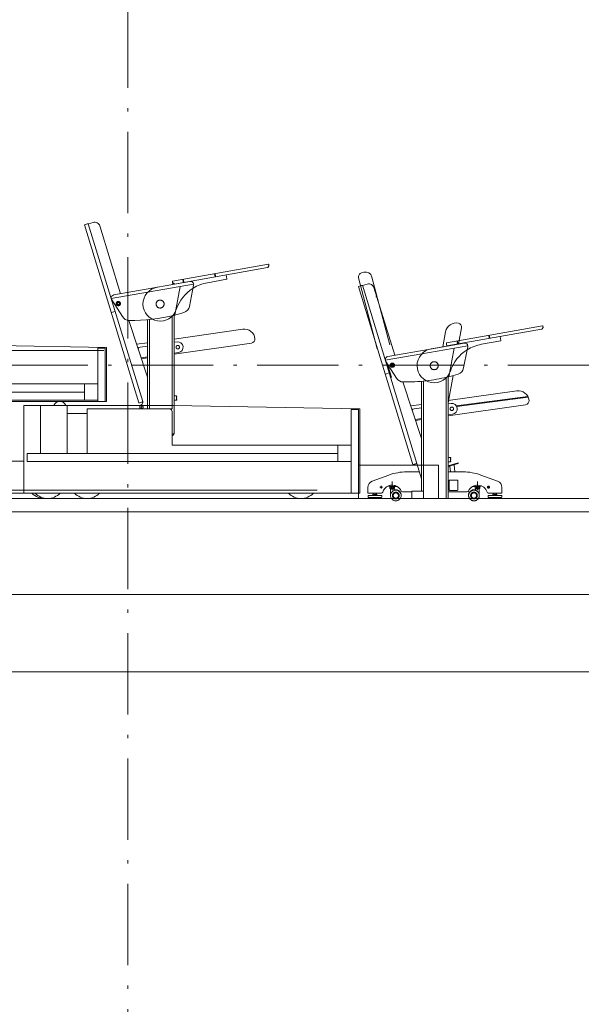
# Model space of a CAD drawing. Units: millimetres. Extents: x 955 to 42949, y 34585 to 68370.
# Drawn here: x 18295 to 20401, y 47234 to 50926 of the extents above; entities that cross this region are included whole.
import ezdxf

# ---------------------------------------------------------------- set-up
doc = ezdxf.new("R2010")
doc.units = ezdxf.units.MM
doc.header["$LTSCALE"] = 100
doc.linetypes.add('DASHED1', pattern=[0.125, 0.0625, -0.0625])
doc.linetypes.add('ISO-10 一点短鎖線', pattern=[4.699, 3.048, -0.762, 0.127, -0.762])
for name, color, linetype, lineweight in [('00_寸法-通り芯（舞台）', 3, 'DASHED1', 5), ('01_建築-移動観覧席', 7, 'Continuous', 13), ('01_建築-躯体', 7, 'Continuous', 13)]:
    doc.layers.add(name, color=color, linetype=linetype, lineweight=lineweight)

msp = doc.modelspace()

# ---------------------------------------------------------------- linework, layer by layer
at = {"layer": '00_寸法-通り芯（舞台）', "linetype": 'ISO-10 一点短鎖線'}
for p, q in [((18700.815, 45031.732), (18700.815, 62346.468)), ((2269.162, 49631.098), (40938.743, 49631.098)), ((2269.162, 49131.098), (40938.743, 49131.098))]:
    msp.add_line(p, q, dxfattribs=at)
at = {"layer": '01_建築-移動観覧席'}
for p, q in [((18538.507, 50157.011), (18742.437, 49489.933)), ((18552.852, 50161.396), (18756.804, 49494.246)), ((18571.234, 50166.193), (18553.082, 50160.644)), ((18596.208, 50152.914), (18673.843, 49898.959)), ((18868.707, 49946.14), (19228.199, 50009.526)), ((18876.123, 49935.262), (19224.951, 49996.768)), ((19229.988, 50003.452), (19225.596, 49997.18)), ((19229.357, 50008.715), (19230.154, 50004.199)), ((18911.168, 49941.442), (18909.084, 49953.259)), ((19028.36, 49962.105), (19026.276, 49973.923)), ((19030.012, 49964.272), (19028.04, 49963.924)), ((19028.248, 49974.271), (19030.012, 49964.272)), ((19072.417, 49954.134), (19069.725, 49969.399)), ((18947.757, 49935.063), (18638.789, 49880.585)), ((18933.855, 49944.804), (18648.521, 49894.493)), ((18867.896, 49944.981), (18868.692, 49940.465)), ((18869.72, 49934.641), (18868.699, 49940.431)), ((18869.103, 49939.82), (18875.376, 49935.428)), ((18897.475, 49926.197), (18876.613, 49818.872)), ((18907.115, 49952.912), (18908.879, 49942.913)), ((18910.847, 49943.26), (18908.879, 49942.913)), ((18947.718, 49930.697), (18932.312, 49851.443)), ((19071.606, 49952.976), (18999.091, 49940.19)), ((19566.207, 49925.963), (19770.137, 49258.885)), ((19580.552, 49930.348), (19802.32, 49204.921)), ((19598.934, 49935.145), (19580.782, 49929.596)), ((19623.908, 49921.866), (19701.543, 49667.911)), ((18640.45, 49876.233), (18680.696, 49812.815)), ((18638.996, 49828.299), (18653.341, 49832.685)), ((18867.118, 49816.605), (18867.12, 49478.415)), ((18874.62, 49478.287), (18874.618, 49818.384)), ((18704.356, 49798.936), (18774.619, 49586.399)), ((18774.62, 49479.599), (18774.618, 49801.743)), ((18782.12, 49479.599), (18782.118, 49802.472)), ((19896.407, 49715.092), (20255.899, 49778.478)), ((19951.817, 49771.325), (19941.075, 49710.145)), ((20257.688, 49772.404), (20253.296, 49766.132)), ((20257.057, 49777.667), (20257.854, 49773.151)), ((18874.618, 49729.043), (19132.146, 49765.635)), ((19882.402, 49699.8), (19892.34, 49756.406)), ((20252.651, 49765.72), (19897.375, 49703.077)), ((20056.06, 49731.057), (20053.976, 49742.875)), ((20057.712, 49733.224), (20055.74, 49732.876)), ((20055.948, 49743.223), (20057.712, 49733.224)), ((20100.117, 49723.086), (20097.425, 49738.351)), ((17920.814, 49709.599), (18620.814, 49697.597)), ((18620.814, 49697.597), (18620.814, 49494.599)), ((18774.619, 49714.834), (18734.064, 49709.072)), ((18746.719, 49698.443), (18774.619, 49702.408)), ((18874.619, 49716.62), (18885.372, 49718.148)), ((19164.755, 49713.705), (18874.619, 49672.48)), ((19975.457, 49704.015), (19803.67, 49673.725)), ((19961.555, 49713.756), (19834.561, 49691.364)), ((19896.609, 49702.435), (19838.531, 49692.194)), ((19895.596, 49713.933), (19896.392, 49709.417)), ((19897.42, 49703.593), (19896.399, 49709.383)), ((19925.175, 49695.149), (19906.581, 49599.49)), ((19934.815, 49721.864), (19936.579, 49711.865)), ((19938.547, 49712.212), (19936.579, 49711.865)), ((19938.868, 49710.394), (19936.784, 49722.211)), ((19975.418, 49699.649), (19973.265, 49688.575)), ((20099.306, 49721.928), (20026.791, 49709.142)), ((18615.814, 49694.598), (18588.114, 49694.598)), ((18588.114, 49694.598), (18588.114, 49494.599)), ((18615.814, 49694.598), (18615.814, 49494.599)), ((18774.619, 49658.272), (18751.925, 49655.047)), ((18752.346, 49658.841), (18774.619, 49662.006)), ((18874.619, 49676.218), (18890.999, 49678.545)), ((19803.67, 49673.725), (19666.489, 49649.537)), ((19834.561, 49691.364), (19676.221, 49663.445)), ((19973.265, 49688.575), (19960.012, 49620.395)), ((19668.15, 49645.185), (19708.396, 49581.767)), ((19676.997, 49625.808), (19689.363, 49585.357)), ((19666.696, 49597.252), (19681.041, 49601.637)), ((19686.303, 49584.422), (19689.363, 49585.357)), ((19894.818, 49585.557), (19894.818, 49583.502)), ((19902.318, 49587.336), (19902.32, 49131.05)), ((19920.327, 49591.97), (19902.319, 49489.402)), ((19906.581, 49599.49), (19904.313, 49587.824)), ((18588.114, 49561.098), (17917.101, 49561.098)), ((18538.114, 49561.098), (18538.114, 49500.098)), ((18588.114, 49561.098), (18588.114, 49500.098)), ((19732.056, 49567.888), (19802.319, 49355.351)), ((19802.318, 49568.696), (19802.32, 49159.098)), ((19809.818, 49569.938), (19809.82, 49131.098)), ((19894.818, 49583.502), (19894.82, 49131.098)), ((17373.114, 49529.598), (18538.114, 49529.598)), ((18882.499, 49516.172), (18874.62, 49516.172)), ((18884.499, 49515.172), (18883.499, 49515.172)), ((18883.499, 49500.172), (18883.499, 49515.172)), ((18884.499, 49513.172), (18883.499, 49513.172)), ((18884.499, 49513.172), (18884.499, 49515.172)), ((19902.319, 49497.995), (20159.846, 49534.587)), ((20200.719, 49513.897), (19932.459, 49478.493)), ((20202.1, 49511.053), (19934.046, 49475.676)), ((18620.814, 49494.599), (17360.814, 49494.599)), ((17373.114, 49500.098), (18588.114, 49500.098)), ((18373.114, 49479.598), (18373.114, 49299.598)), ((18473.114, 49479.598), (18473.114, 49299.598)), ((18588.114, 49494.599), (18615.814, 49494.599)), ((18774.62, 49466.598), (18774.62, 49479.599)), ((18782.12, 49466.697), (18782.12, 49479.599)), ((18867.12, 49478.415), (18867.12, 49466.598)), ((18882.499, 49499.172), (18874.62, 49499.172)), ((18874.62, 49373.605), (18874.62, 49478.287)), ((18884.499, 49508.672), (18883.499, 49508.672)), ((18884.499, 49506.672), (18883.499, 49506.672)), ((18884.499, 49502.172), (18883.499, 49502.172)), ((18884.499, 49500.172), (18883.499, 49500.172)), ((18884.499, 49506.672), (18884.499, 49508.672)), ((18884.499, 49502.172), (18884.499, 49500.172)), ((19802.319, 49483.786), (19761.764, 49478.024)), ((19902.319, 49485.572), (19913.072, 49487.1)), ((20192.455, 49482.657), (19902.319, 49441.433)), ((18473.114, 49449.598), (18548.114, 49449.598)), ((18548.114, 49466.598), (18857.101, 49466.598)), ((18548.114, 49299.598), (18548.114, 49466.598)), ((18867.12, 49466.598), (18774.62, 49466.598)), ((18867.101, 49456.598), (18867.101, 49331.098)), ((19538.114, 49464.598), (19538.114, 49151.078)), ((19565.814, 49464.598), (19538.114, 49464.598)), ((19565.814, 49464.598), (19565.814, 49151.078)), ((19774.419, 49467.395), (19802.319, 49471.36)), ((19902.319, 49445.17), (19918.699, 49447.497)), ((19802.319, 49427.224), (19779.625, 49423.999)), ((19780.046, 49427.793), (19802.319, 49430.958)), ((18874.614, 49373.804), (18867.114, 49373.804)), ((18867.114, 49365.994), (18867.114, 49373.804)), ((18867.114, 49373.098), (18873.61, 49373.098)), ((18874.62, 49373.804), (18867.12, 49373.804)), ((18867.12, 49365.994), (18867.12, 49373.804)), ((18874.62, 49373.804), (18867.12, 49373.804)), ((18867.12, 49365.994), (18867.12, 49373.804)), ((18867.12, 49373.098), (18873.616, 49373.098)), ((18867.12, 49373.098), (18873.616, 49373.098)), ((18873.61, 49373.098), (18873.61, 49372.428)), ((18873.616, 49373.098), (18873.616, 49372.428)), ((18873.616, 49373.098), (18873.616, 49372.428)), ((19538.114, 49331.098), (18867.101, 49331.098)), ((19488.114, 49331.098), (19488.114, 49270.098)), ((19538.114, 49331.098), (19538.114, 49270.098)), ((18323.114, 49299.598), (18323.114, 49270.098)), ((18323.114, 49299.598), (19488.114, 49299.598)), ((5565.114, 49271.098), (18310.814, 49271.098)), ((18323.114, 49270.098), (19538.114, 49270.098)), ((19565.814, 49256.098), (19865.814, 49256.098)), ((19565.814, 49131.098), (19565.814, 49256.098)), ((19865.814, 49256.098), (19865.814, 49131.098)), ((19910.199, 49285.124), (19902.32, 49285.124)), ((19910.199, 49268.124), (19902.32, 49268.124)), ((19939.217, 49264.972), (19902.32, 49253.96)), ((19940.075, 49262.098), (19902.32, 49250.83)), ((19910.371, 49231.517), (19908.52, 49252.68)), ((19912.199, 49284.124), (19911.199, 49284.124)), ((19911.199, 49269.124), (19911.199, 49284.124)), ((19912.199, 49282.124), (19911.199, 49282.124)), ((19912.199, 49277.624), (19911.199, 49277.624)), ((19912.199, 49275.624), (19911.199, 49275.624)), ((19912.199, 49271.124), (19911.199, 49271.124)), ((19912.199, 49269.124), (19911.199, 49269.124)), ((19912.199, 49282.124), (19912.199, 49284.124)), ((19912.199, 49275.624), (19912.199, 49277.624)), ((19912.199, 49271.124), (19912.199, 49269.124)), ((19927.386, 49231.347), (19925.087, 49257.625)), ((19940.075, 49262.098), (19939.217, 49264.972)), ((19680.15, 49218.989), (19617.27, 49196.102)), ((19746.554, 49231.04), (19794.189, 49231.516)), ((19958.087, 49231.04), (19902.32, 49231.598)), ((20087.371, 49196.102), (20024.491, 49218.989)), ((19651.32, 49168.098), (19651.32, 49178.098)), ((19683.32, 49169.098), (19683.32, 49179.986)), ((19692.32, 49161.674), (19692.32, 49194.489)), ((19701.32, 49169.098), (19701.32, 49179.986)), ((19906.32, 49163.098), (19906.32, 49198.098)), ((19936.32, 49200.098), (19908.32, 49200.098)), ((19938.32, 49163.098), (19938.32, 49198.098)), ((20012.32, 49161.674), (20012.32, 49194.489)), ((20053.32, 49168.098), (20053.32, 49178.098)), ((7575.114, 49151.098), (18310.814, 49151.098)), ((19570.814, 49151.078), (18310.814, 49151.12)), ((19565.814, 49151.078), (19538.114, 49151.079)), ((19600.82, 49151.098), (19600.82, 49172.61)), ((19652.071, 49151.098), (19600.82, 49151.098)), ((19652.82, 49142.098), (19601.82, 49142.098)), ((19601.82, 49136.098), (19601.82, 49142.098)), ((19619.885, 49146.269), (19618.32, 49142.098)), ((19621.32, 49147.098), (19619.885, 49146.269)), ((19623.052, 49146.098), (19621.32, 49147.098)), ((19622.32, 49146.52), (19622.32, 49151.098)), ((19631.588, 49146.098), (19623.052, 49146.098)), ((19623.32, 49146.098), (19623.32, 49151.098)), ((19631.32, 49146.098), (19631.32, 49151.098)), ((19632.32, 49146.52), (19631.588, 49146.098)), ((19632.32, 49146.52), (19632.32, 49151.098)), ((19633.32, 49147.098), (19632.32, 49146.52)), ((19634.756, 49146.269), (19633.32, 49147.098)), ((19636.32, 49142.098), (19634.756, 49146.269)), ((19656.32, 49173.098), (19646.32, 49173.098)), ((19652.82, 49136.098), (19652.82, 49142.098)), ((19710.895, 49176.098), (19682.32, 49176.098)), ((19701.32, 49174.098), (19683.32, 49174.098)), ((19685.052, 49168.098), (19683.32, 49169.098)), ((19699.588, 49168.098), (19685.052, 49168.098)), ((19685.82, 49142.098), (19685.82, 49167.098)), ((19698.82, 49167.098), (19685.82, 49167.098)), ((19687.82, 49169.098), (19686.088, 49168.098)), ((19687.82, 49169.098), (19687.82, 49174.098)), ((19689.552, 49168.098), (19687.82, 49169.098)), ((19687.82, 49167.098), (19687.82, 49168.098)), ((19696.82, 49169.098), (19695.088, 49168.098)), ((19696.82, 49169.098), (19696.82, 49174.098)), ((19698.552, 49168.098), (19696.82, 49169.098)), ((19696.82, 49167.098), (19696.82, 49168.098)), ((19698.82, 49166.477), (19698.82, 49167.098)), ((19701.32, 49169.098), (19699.588, 49168.098)), ((19730.726, 49156.098), (19766.32, 49156.098)), ((19766.32, 49159.098), (19766.32, 49131.05)), ((19973.915, 49156.098), (19902.32, 49156.098)), ((19936.32, 49161.098), (19908.32, 49161.098)), ((20022.32, 49176.098), (19993.746, 49176.098)), ((20003.32, 49169.098), (20003.32, 49176.098)), ((20021.32, 49174.098), (20003.32, 49174.098)), ((20005.052, 49168.098), (20003.32, 49169.098)), ((20019.588, 49168.098), (20005.052, 49168.098)), ((20018.82, 49167.098), (20005.82, 49167.098)), ((20005.82, 49166.477), (20005.82, 49167.098)), ((20007.82, 49169.098), (20006.088, 49168.098)), ((20007.82, 49169.098), (20007.82, 49174.098)), ((20009.552, 49168.098), (20007.82, 49169.098)), ((20007.82, 49167.098), (20007.82, 49168.098)), ((20016.82, 49169.098), (20015.088, 49168.098)), ((20016.82, 49169.098), (20016.82, 49174.098)), ((20018.552, 49168.098), (20016.82, 49169.098)), ((20016.82, 49167.098), (20016.82, 49168.098)), ((20018.82, 49142.098), (20018.82, 49167.098)), ((20021.32, 49169.098), (20019.588, 49168.098)), ((20021.32, 49169.098), (20021.32, 49176.098)), ((20058.32, 49173.098), (20048.32, 49173.098)), ((20102.82, 49142.098), (20051.82, 49142.098)), ((20051.82, 49136.098), (20051.82, 49142.098)), ((20103.82, 49151.098), (20052.57, 49151.098)), ((20069.885, 49146.269), (20068.32, 49142.098)), ((20071.32, 49147.098), (20069.885, 49146.269)), ((20073.052, 49146.098), (20071.32, 49147.098)), ((20072.32, 49146.52), (20072.32, 49151.098)), ((20081.588, 49146.098), (20073.052, 49146.098)), ((20073.32, 49146.098), (20073.32, 49151.098)), ((20081.32, 49146.098), (20081.32, 49151.098)), ((20082.32, 49146.52), (20081.588, 49146.098)), ((20082.32, 49146.52), (20082.32, 49151.098)), ((20083.32, 49147.098), (20082.32, 49146.52)), ((20084.756, 49146.269), (20083.32, 49147.098)), ((20086.32, 49142.098), (20084.756, 49146.269)), ((20102.82, 49136.098), (20102.82, 49142.098)), ((20103.82, 49151.098), (20103.82, 49172.61)), ((19865.814, 49131.098), (19565.814, 49131.098)), ((19651.82, 49135.098), (19602.82, 49135.098)), ((19603.32, 49132.098), (19603.32, 49135.098)), ((19650.32, 49131.098), (19604.32, 49131.098)), ((19650.32, 49131.098), (19604.32, 49131.098)), ((19651.32, 49132.098), (19651.32, 49135.098)), ((19766.32, 49131.05), (19902.32, 49131.05)), ((20101.82, 49135.098), (20052.82, 49135.098)), ((20053.32, 49132.098), (20053.32, 49135.098)), ((20100.32, 49131.098), (20054.32, 49131.098)), ((20101.32, 49132.098), (20101.32, 49135.098))]:
    msp.add_line(p, q, dxfattribs=at)
at = {"layer": '01_建築-移動観覧席', "linetype": 'Continuous'}
for p, q in [((19636.404, 49692.669), (19566.314, 49958.62)), ((19576.994, 49976.947), (19585.694, 49979.241)), ((19683.094, 49707.79), (19616.244, 49961.438)), ((18610.814, 49686.098), (17480.814, 49686.098)), ((18310.814, 49151.12), (18310.814, 49479.599)), ((18870.814, 49479.599), (18310.814, 49479.599)), ((18870.814, 49479.599), (19570.814, 49467.597)), ((19570.814, 49151.078), (19570.814, 49467.597)), ((19410.814, 49162.098), (7535.814, 49162.098)), ((19766.32, 49159.098), (19809.82, 49159.098))]:
    msp.add_line(p, q, dxfattribs=at)
at = {"layer": '01_建築-移動観覧席', "flags": 128}
for points in [[(18673.319, 49861.914), (18673.281, 49861.13), (18673.166, 49860.354), (18672.975, 49859.592), (18672.71, 49858.853), (18672.375, 49858.143), (18671.971, 49857.47), (18671.503, 49856.839), (18670.976, 49856.257), (18670.394, 49855.73), (18669.764, 49855.262), (18669.09, 49854.859), (18668.381, 49854.523), (18667.642, 49854.259), (18666.88, 49854.068), (18666.103, 49853.953), (18665.319, 49853.914), (18664.535, 49853.953), (18663.759, 49854.068), (18662.997, 49854.259), (18662.258, 49854.523), (18661.548, 49854.859), (18660.875, 49855.262), (18660.244, 49855.73), (18659.662, 49856.257), (18659.135, 49856.839), (18658.668, 49857.47), (18658.264, 49858.143), (18657.928, 49858.853), (18657.664, 49859.592), (18657.473, 49860.354), (18657.358, 49861.13), (18657.319, 49861.914), (18657.358, 49862.698), (18657.473, 49863.475), (18657.664, 49864.237), (18657.928, 49864.976), (18658.264, 49865.685), (18658.668, 49866.359), (18659.135, 49866.989), (18659.662, 49867.571), (18660.244, 49868.098), (18660.875, 49868.566), (18661.548, 49868.97), (18662.258, 49869.305), (18662.997, 49869.57), (18663.759, 49869.761), (18664.535, 49869.876), (18665.319, 49869.914), (18666.103, 49869.876), (18666.88, 49869.761), (18667.642, 49869.57), (18668.381, 49869.305), (18669.09, 49868.97), (18669.764, 49868.566), (18670.394, 49868.098), (18670.976, 49867.571), (18671.503, 49866.989), (18671.971, 49866.359), (18672.375, 49865.685), (18672.71, 49864.976), (18672.975, 49864.237), (18673.166, 49863.475), (18673.281, 49862.698)], [(18669.319, 49861.914), (18669.299, 49861.522), (18669.242, 49861.134), (18669.146, 49860.753), (18669.014, 49860.384), (18668.846, 49860.029), (18668.644, 49859.692), (18668.411, 49859.377), (18668.147, 49859.086), (18667.856, 49858.822), (18667.541, 49858.589), (18667.204, 49858.387), (18666.849, 49858.219), (18666.48, 49858.087), (18666.099, 49857.991), (18665.711, 49857.934), (18665.319, 49857.914), (18664.926, 49857.934), (18664.538, 49857.991), (18664.157, 49858.087), (18663.788, 49858.219), (18663.433, 49858.387), (18663.096, 49858.589), (18662.781, 49858.822), (18662.49, 49859.086), (18662.227, 49859.377), (18661.993, 49859.692), (18661.791, 49860.029), (18661.623, 49860.384), (18661.491, 49860.753), (18661.395, 49861.134), (18661.338, 49861.522), (18661.319, 49861.914), (18661.338, 49862.307), (18661.395, 49862.695), (18661.491, 49863.076), (18661.623, 49863.445), (18661.791, 49863.8), (18661.993, 49864.137), (18662.227, 49864.452), (18662.49, 49864.743), (18662.781, 49865.007), (18663.096, 49865.24), (18663.433, 49865.442), (18663.788, 49865.61), (18664.157, 49865.742), (18664.538, 49865.838), (18664.926, 49865.895), (18665.319, 49865.914), (18665.711, 49865.895), (18666.099, 49865.838), (18666.48, 49865.742), (18666.849, 49865.61), (18667.204, 49865.442), (18667.541, 49865.24), (18667.856, 49865.007), (18668.147, 49864.743), (18668.411, 49864.452), (18668.644, 49864.137), (18668.846, 49863.8), (18669.014, 49863.445), (18669.146, 49863.076), (18669.242, 49862.695), (18669.299, 49862.307)], [(18836.968, 49860.089), (18836.895, 49858.619), (18836.679, 49857.163), (18836.322, 49855.735), (18835.826, 49854.349), (18835.196, 49853.018), (18834.44, 49851.755), (18833.563, 49850.573), (18832.574, 49849.482), (18831.483, 49848.494), (18830.301, 49847.617), (18829.039, 49846.86), (18827.708, 49846.231), (18826.322, 49845.735), (18824.894, 49845.377), (18823.438, 49845.161), (18821.968, 49845.089), (18820.497, 49845.161), (18819.041, 49845.377), (18817.613, 49845.735), (18816.227, 49846.231), (18814.897, 49846.86), (18813.634, 49847.617), (18812.452, 49848.494), (18811.361, 49849.482), (18810.372, 49850.573), (18809.496, 49851.755), (18808.739, 49853.018), (18808.109, 49854.349), (18807.613, 49855.735), (18807.256, 49857.163), (18807.04, 49858.619), (18806.968, 49860.089), (18807.04, 49861.559), (18807.256, 49863.015), (18807.613, 49864.443), (18808.109, 49865.829), (18808.739, 49867.16), (18809.496, 49868.423), (18810.372, 49869.605), (18811.361, 49870.696), (18812.452, 49871.684), (18813.634, 49872.561), (18814.897, 49873.318), (18816.227, 49873.947), (18817.613, 49874.443), (18819.041, 49874.801), (18820.497, 49875.017), (18821.968, 49875.089), (18823.438, 49875.017), (18824.894, 49874.801), (18826.322, 49874.443), (18827.708, 49873.947), (18829.039, 49873.318), (18830.301, 49872.561), (18831.483, 49871.684), (18832.574, 49870.696), (18833.563, 49869.605), (18834.44, 49868.423), (18835.196, 49867.16), (18835.826, 49865.829), (18836.322, 49864.443), (18836.679, 49863.015), (18836.895, 49861.559)], [(18894.685, 49698.346), (18894.654, 49697.709), (18894.56, 49697.078), (18894.405, 49696.46), (18894.191, 49695.859), (18893.918, 49695.282), (18893.59, 49694.735), (18893.21, 49694.223), (18892.781, 49693.75), (18892.309, 49693.322), (18891.797, 49692.942), (18891.249, 49692.614), (18890.673, 49692.341), (18890.072, 49692.126), (18889.453, 49691.971), (18888.822, 49691.878), (18888.185, 49691.846), (18887.548, 49691.878), (18886.917, 49691.971), (18886.298, 49692.126), (18885.698, 49692.341), (18885.121, 49692.614), (18884.574, 49692.942), (18884.062, 49693.322), (18883.589, 49693.75), (18883.161, 49694.223), (18882.781, 49694.735), (18882.453, 49695.282), (18882.18, 49695.859), (18881.965, 49696.46), (18881.81, 49697.078), (18881.717, 49697.709), (18881.685, 49698.346), (18881.717, 49698.984), (18881.81, 49699.615), (18881.965, 49700.233), (18882.18, 49700.834), (18882.453, 49701.411), (18882.781, 49701.958), (18883.161, 49702.47), (18883.589, 49702.943), (18884.062, 49703.371), (18884.574, 49703.751), (18885.121, 49704.079), (18885.698, 49704.352), (18886.298, 49704.567), (18886.917, 49704.722), (18887.548, 49704.815), (18888.185, 49704.846), (18888.822, 49704.815), (18889.453, 49704.722), (18890.072, 49704.567), (18890.673, 49704.352), (18891.249, 49704.079), (18891.797, 49703.751), (18892.309, 49703.371), (18892.781, 49702.943), (18893.21, 49702.47), (18893.59, 49701.958), (18893.918, 49701.411), (18894.191, 49700.834), (18894.405, 49700.233), (18894.56, 49699.615), (18894.654, 49698.984)], [(19701.019, 49630.866), (19700.981, 49630.082), (19700.866, 49629.306), (19700.675, 49628.544), (19700.41, 49627.805), (19700.075, 49627.095), (19699.671, 49626.422), (19699.203, 49625.791), (19698.676, 49625.209), (19698.094, 49624.682), (19697.464, 49624.214), (19696.79, 49623.811), (19696.081, 49623.475), (19695.342, 49623.211), (19694.58, 49623.02), (19693.803, 49622.905), (19693.019, 49622.866), (19692.235, 49622.905), (19691.459, 49623.02), (19690.697, 49623.211), (19689.958, 49623.475), (19689.248, 49623.811), (19688.575, 49624.214), (19687.944, 49624.682), (19687.362, 49625.209), (19686.835, 49625.791), (19686.368, 49626.422), (19685.964, 49627.095), (19685.628, 49627.805), (19685.364, 49628.544), (19685.173, 49629.306), (19685.058, 49630.082), (19685.019, 49630.866), (19685.058, 49631.65), (19685.173, 49632.427), (19685.364, 49633.189), (19685.628, 49633.928), (19685.964, 49634.637), (19686.368, 49635.311), (19686.835, 49635.941), (19687.362, 49636.523), (19687.944, 49637.05), (19688.575, 49637.518), (19689.248, 49637.922), (19689.958, 49638.257), (19690.697, 49638.522), (19691.459, 49638.713), (19692.235, 49638.828), (19693.019, 49638.866), (19693.803, 49638.828), (19694.58, 49638.713), (19695.342, 49638.522), (19696.081, 49638.257), (19696.79, 49637.922), (19697.464, 49637.518), (19698.094, 49637.05), (19698.676, 49636.523), (19699.203, 49635.941), (19699.671, 49635.311), (19700.075, 49634.637), (19700.41, 49633.928), (19700.675, 49633.189), (19700.866, 49632.427), (19700.981, 49631.65)], [(19697.019, 49630.867), (19696.999, 49630.475), (19696.942, 49630.086), (19696.846, 49629.706), (19696.714, 49629.336), (19696.546, 49628.981), (19696.344, 49628.644), (19696.111, 49628.329), (19695.847, 49628.038), (19695.556, 49627.775), (19695.241, 49627.541), (19694.904, 49627.339), (19694.549, 49627.171), (19694.18, 49627.039), (19693.799, 49626.944), (19693.411, 49626.886), (19693.019, 49626.867), (19692.626, 49626.886), (19692.238, 49626.944), (19691.857, 49627.039), (19691.488, 49627.171), (19691.133, 49627.339), (19690.796, 49627.541), (19690.481, 49627.775), (19690.19, 49628.038), (19689.927, 49628.329), (19689.693, 49628.644), (19689.491, 49628.981), (19689.323, 49629.336), (19689.191, 49629.706), (19689.095, 49630.086), (19689.038, 49630.475), (19689.019, 49630.867), (19689.038, 49631.259), (19689.095, 49631.647), (19689.191, 49632.028), (19689.323, 49632.397), (19689.491, 49632.752), (19689.693, 49633.089), (19689.927, 49633.404), (19690.19, 49633.695), (19690.481, 49633.959), (19690.796, 49634.193), (19691.133, 49634.394), (19691.488, 49634.562), (19691.857, 49634.694), (19692.238, 49634.79), (19692.626, 49634.847), (19693.019, 49634.867), (19693.411, 49634.847), (19693.799, 49634.79), (19694.18, 49634.694), (19694.549, 49634.562), (19694.904, 49634.394), (19695.241, 49634.193), (19695.556, 49633.959), (19695.847, 49633.695), (19696.111, 49633.404), (19696.344, 49633.089), (19696.546, 49632.752), (19696.714, 49632.397), (19696.846, 49632.028), (19696.942, 49631.647), (19696.999, 49631.259)], [(19864.668, 49629.041), (19864.595, 49627.571), (19864.379, 49626.115), (19864.022, 49624.687), (19863.526, 49623.301), (19862.896, 49621.97), (19862.14, 49620.707), (19861.263, 49619.525), (19860.274, 49618.434), (19859.183, 49617.446), (19858.001, 49616.569), (19856.739, 49615.812), (19855.408, 49615.183), (19854.022, 49614.687), (19852.594, 49614.329), (19851.138, 49614.113), (19849.668, 49614.041), (19848.197, 49614.113), (19846.741, 49614.329), (19845.313, 49614.687), (19843.927, 49615.183), (19842.597, 49615.812), (19841.334, 49616.569), (19840.152, 49617.446), (19839.061, 49618.434), (19838.072, 49619.525), (19837.196, 49620.707), (19836.439, 49621.97), (19835.809, 49623.301), (19835.313, 49624.687), (19834.956, 49626.115), (19834.74, 49627.571), (19834.668, 49629.041), (19834.74, 49630.511), (19834.956, 49631.967), (19835.313, 49633.395), (19835.809, 49634.781), (19836.439, 49636.112), (19837.196, 49637.375), (19838.072, 49638.557), (19839.061, 49639.648), (19840.152, 49640.636), (19841.334, 49641.513), (19842.597, 49642.27), (19843.927, 49642.899), (19845.313, 49643.395), (19846.741, 49643.753), (19848.197, 49643.969), (19849.668, 49644.041), (19851.138, 49643.969), (19852.594, 49643.753), (19854.022, 49643.395), (19855.408, 49642.899), (19856.739, 49642.27), (19858.001, 49641.513), (19859.183, 49640.636), (19860.274, 49639.648), (19861.263, 49638.557), (19862.14, 49637.375), (19862.896, 49636.112), (19863.526, 49634.781), (19864.022, 49633.395), (19864.379, 49631.967), (19864.595, 49630.511)], [(18758.974, 49473.515), (18758.955, 49473.123), (18758.897, 49472.735), (18758.802, 49472.354), (18758.67, 49471.985), (18758.502, 49471.63), (18758.3, 49471.293), (18758.066, 49470.978), (18757.802, 49470.687), (18757.512, 49470.423), (18757.196, 49470.19), (18756.86, 49469.988), (18756.505, 49469.82), (18756.135, 49469.688), (18755.754, 49469.592), (18755.366, 49469.535), (18754.974, 49469.515), (18754.582, 49469.535), (18754.194, 49469.592), (18753.813, 49469.688), (18753.443, 49469.82), (18753.088, 49469.988), (18752.752, 49470.19), (18752.436, 49470.423), (18752.146, 49470.687), (18751.882, 49470.978), (18751.648, 49471.293), (18751.446, 49471.63), (18751.279, 49471.985), (18751.146, 49472.354), (18751.051, 49472.735), (18750.993, 49473.123), (18750.974, 49473.515), (18750.993, 49473.908), (18751.051, 49474.296), (18751.146, 49474.677), (18751.279, 49475.046), (18751.446, 49475.401), (18751.648, 49475.738), (18751.882, 49476.053), (18752.146, 49476.344), (18752.436, 49476.608), (18752.752, 49476.841), (18753.088, 49477.043), (18753.443, 49477.211), (18753.813, 49477.343), (18754.194, 49477.439), (18754.582, 49477.496), (18754.974, 49477.515), (18755.366, 49477.496), (18755.754, 49477.439), (18756.135, 49477.343), (18756.505, 49477.211), (18756.86, 49477.043), (18757.196, 49476.841), (18757.512, 49476.608), (18757.802, 49476.344), (18758.066, 49476.053), (18758.3, 49475.738), (18758.502, 49475.401), (18758.67, 49475.046), (18758.802, 49474.677), (18758.897, 49474.296), (18758.955, 49473.908)], [(19922.385, 49467.298), (19922.354, 49466.661), (19922.26, 49466.03), (19922.105, 49465.412), (19921.891, 49464.811), (19921.618, 49464.234), (19921.29, 49463.687), (19920.91, 49463.175), (19920.481, 49462.702), (19920.009, 49462.274), (19919.497, 49461.894), (19918.949, 49461.566), (19918.373, 49461.293), (19917.772, 49461.078), (19917.153, 49460.923), (19916.522, 49460.83), (19915.885, 49460.798), (19915.248, 49460.83), (19914.617, 49460.923), (19913.998, 49461.078), (19913.398, 49461.293), (19912.821, 49461.566), (19912.274, 49461.894), (19911.762, 49462.274), (19911.289, 49462.702), (19910.861, 49463.175), (19910.481, 49463.687), (19910.153, 49464.234), (19909.88, 49464.811), (19909.665, 49465.412), (19909.51, 49466.03), (19909.417, 49466.661), (19909.385, 49467.298), (19909.417, 49467.936), (19909.51, 49468.567), (19909.665, 49469.185), (19909.88, 49469.786), (19910.153, 49470.363), (19910.481, 49470.91), (19910.861, 49471.422), (19911.289, 49471.895), (19911.762, 49472.323), (19912.274, 49472.703), (19912.821, 49473.031), (19913.398, 49473.304), (19913.998, 49473.519), (19914.617, 49473.674), (19915.248, 49473.767), (19915.885, 49473.798), (19916.522, 49473.767), (19917.153, 49473.674), (19917.772, 49473.519), (19918.373, 49473.304), (19918.949, 49473.031), (19919.497, 49472.703), (19920.009, 49472.323), (19920.481, 49471.895), (19920.91, 49471.422), (19921.29, 49470.91), (19921.618, 49470.363), (19921.891, 49469.786), (19922.105, 49469.185), (19922.26, 49468.567), (19922.354, 49467.936)], [(19653.82, 49173.098), (19653.808, 49172.853), (19653.772, 49172.61), (19653.713, 49172.372), (19653.63, 49172.141), (19653.525, 49171.919), (19653.399, 49171.709), (19653.253, 49171.512), (19653.088, 49171.33), (19652.906, 49171.165), (19652.709, 49171.019), (19652.499, 49170.893), (19652.277, 49170.788), (19652.046, 49170.705), (19651.808, 49170.646), (19651.565, 49170.61), (19651.32, 49170.598), (19651.075, 49170.61), (19650.833, 49170.646), (19650.595, 49170.705), (19650.364, 49170.788), (19650.142, 49170.893), (19649.931, 49171.019), (19649.734, 49171.165), (19649.553, 49171.33), (19649.388, 49171.512), (19649.242, 49171.709), (19649.115, 49171.919), (19649.011, 49172.141), (19648.928, 49172.372), (19648.868, 49172.61), (19648.832, 49172.853), (19648.82, 49173.098), (19648.832, 49173.343), (19648.868, 49173.585), (19648.928, 49173.823), (19649.011, 49174.054), (19649.115, 49174.276), (19649.242, 49174.487), (19649.388, 49174.684), (19649.553, 49174.865), (19649.734, 49175.03), (19649.931, 49175.176), (19650.142, 49175.303), (19650.364, 49175.407), (19650.595, 49175.49), (19650.833, 49175.55), (19651.075, 49175.586), (19651.32, 49175.598), (19651.565, 49175.586), (19651.808, 49175.55), (19652.046, 49175.49), (19652.277, 49175.407), (19652.499, 49175.303), (19652.709, 49175.176), (19652.906, 49175.03), (19653.088, 49174.865), (19653.253, 49174.684), (19653.399, 49174.487), (19653.525, 49174.276), (19653.63, 49174.054), (19653.713, 49173.823), (19653.772, 49173.585), (19653.808, 49173.343)], [(19725.82, 49142.098), (19725.724, 49140.137), (19725.436, 49138.196), (19724.959, 49136.292), (19724.298, 49134.444), (19723.459, 49132.67), (19722.45, 49130.986), (19721.281, 49129.41), (19719.962, 49127.956), (19718.508, 49126.638), (19716.932, 49125.468), (19715.248, 49124.459), (19713.474, 49123.62), (19711.626, 49122.959), (19709.722, 49122.482), (19707.781, 49122.194), (19705.82, 49122.098), (19703.86, 49122.194), (19701.918, 49122.482), (19700.015, 49122.959), (19698.167, 49123.62), (19696.392, 49124.459), (19694.709, 49125.468), (19693.132, 49126.638), (19691.678, 49127.956), (19690.36, 49129.41), (19689.191, 49130.986), (19688.182, 49132.67), (19687.343, 49134.444), (19686.681, 49136.292), (19686.205, 49138.196), (19685.917, 49140.137), (19685.82, 49142.098), (19685.917, 49144.058), (19686.205, 49146), (19686.681, 49147.903), (19687.343, 49149.751), (19688.182, 49151.526), (19689.191, 49153.209), (19690.36, 49154.786), (19691.678, 49156.24), (19693.132, 49157.558), (19694.709, 49158.727), (19696.392, 49159.736), (19698.167, 49160.575), (19700.015, 49161.237), (19701.918, 49161.713), (19703.86, 49162.001), (19705.82, 49162.098), (19707.781, 49162.001), (19709.722, 49161.713), (19711.626, 49161.237), (19713.474, 49160.575), (19715.248, 49159.736), (19716.932, 49158.727), (19718.508, 49157.558), (19719.962, 49156.24), (19721.281, 49154.786), (19722.45, 49153.209), (19723.459, 49151.526), (19724.298, 49149.751), (19724.959, 49147.903), (19725.436, 49146), (19725.724, 49144.058)], [(19718.32, 49142.098), (19718.26, 49140.873), (19718.08, 49139.659), (19717.782, 49138.469), (19717.369, 49137.314), (19716.844, 49136.205), (19716.214, 49135.153), (19715.483, 49134.168), (19714.659, 49133.259), (19713.75, 49132.435), (19712.765, 49131.704), (19711.713, 49131.074), (19710.604, 49130.549), (19709.449, 49130.136), (19708.259, 49129.838), (19707.046, 49129.658), (19705.82, 49129.598), (19704.595, 49129.658), (19703.382, 49129.838), (19702.192, 49130.136), (19701.037, 49130.549), (19699.928, 49131.074), (19698.876, 49131.704), (19697.89, 49132.435), (19696.981, 49133.259), (19696.158, 49134.168), (19695.427, 49135.153), (19694.796, 49136.205), (19694.272, 49137.314), (19693.859, 49138.469), (19693.56, 49139.659), (19693.38, 49140.873), (19693.32, 49142.098), (19693.38, 49143.323), (19693.56, 49144.536), (19693.859, 49145.726), (19694.272, 49146.881), (19694.796, 49147.99), (19695.427, 49149.042), (19696.158, 49150.028), (19696.981, 49150.937), (19697.89, 49151.76), (19698.876, 49152.491), (19699.928, 49153.122), (19701.037, 49153.646), (19702.192, 49154.059), (19703.382, 49154.358), (19704.595, 49154.538), (19705.82, 49154.598), (19707.046, 49154.538), (19708.259, 49154.358), (19709.449, 49154.059), (19710.604, 49153.646), (19711.713, 49153.122), (19712.765, 49152.491), (19713.75, 49151.76), (19714.659, 49150.937), (19715.483, 49150.028), (19716.214, 49149.042), (19716.844, 49147.99), (19717.369, 49146.881), (19717.782, 49145.726), (19718.08, 49144.536), (19718.26, 49143.323)], [(19715.82, 49142.098), (19715.772, 49141.118), (19715.628, 49140.147), (19715.39, 49139.195), (19715.059, 49138.271), (19714.64, 49137.384), (19714.135, 49136.542), (19713.55, 49135.754), (19712.891, 49135.027), (19712.164, 49134.368), (19711.376, 49133.783), (19710.534, 49133.279), (19709.647, 49132.859), (19708.723, 49132.528), (19707.771, 49132.29), (19706.8, 49132.146), (19705.82, 49132.098), (19704.84, 49132.146), (19703.869, 49132.29), (19702.917, 49132.528), (19701.993, 49132.859), (19701.106, 49133.279), (19700.265, 49133.783), (19699.476, 49134.368), (19698.749, 49135.027), (19698.09, 49135.754), (19697.506, 49136.542), (19697.001, 49137.384), (19696.582, 49138.271), (19696.251, 49139.195), (19696.012, 49140.147), (19695.868, 49141.118), (19695.82, 49142.098), (19695.868, 49143.078), (19696.012, 49144.049), (19696.251, 49145.001), (19696.582, 49145.925), (19697.001, 49146.812), (19697.506, 49147.653), (19698.09, 49148.442), (19698.749, 49149.169), (19699.476, 49149.828), (19700.265, 49150.412), (19701.106, 49150.917), (19701.993, 49151.337), (19702.917, 49151.667), (19703.869, 49151.906), (19704.84, 49152.05), (19705.82, 49152.098), (19706.8, 49152.05), (19707.771, 49151.906), (19708.723, 49151.667), (19709.647, 49151.337), (19710.534, 49150.917), (19711.376, 49150.412), (19712.164, 49149.828), (19712.891, 49149.169), (19713.55, 49148.442), (19714.135, 49147.653), (19714.64, 49146.812), (19715.059, 49145.925), (19715.39, 49145.001), (19715.628, 49144.049), (19715.772, 49143.078)], [(20018.82, 49142.098), (20018.724, 49140.137), (20018.436, 49138.196), (20017.959, 49136.292), (20017.298, 49134.444), (20016.459, 49132.67), (20015.45, 49130.986), (20014.281, 49129.41), (20012.962, 49127.956), (20011.508, 49126.638), (20009.932, 49125.468), (20008.248, 49124.459), (20006.474, 49123.62), (20004.626, 49122.959), (20002.722, 49122.482), (20000.781, 49122.194), (19998.82, 49122.098), (19996.86, 49122.194), (19994.918, 49122.482), (19993.015, 49122.959), (19991.167, 49123.62), (19989.392, 49124.459), (19987.709, 49125.468), (19986.132, 49126.638), (19984.678, 49127.956), (19983.36, 49129.41), (19982.191, 49130.986), (19981.182, 49132.67), (19980.343, 49134.444), (19979.681, 49136.292), (19979.205, 49138.196), (19978.917, 49140.137), (19978.82, 49142.098), (19978.917, 49144.058), (19979.205, 49146), (19979.681, 49147.903), (19980.343, 49149.751), (19981.182, 49151.526), (19982.191, 49153.209), (19983.36, 49154.786), (19984.678, 49156.24), (19986.132, 49157.558), (19987.709, 49158.727), (19989.392, 49159.736), (19991.167, 49160.575), (19993.015, 49161.237), (19994.918, 49161.713), (19996.86, 49162.001), (19998.82, 49162.098), (20000.781, 49162.001), (20002.722, 49161.713), (20004.626, 49161.237), (20006.474, 49160.575), (20008.248, 49159.736), (20009.932, 49158.727), (20011.508, 49157.558), (20012.962, 49156.24), (20014.281, 49154.786), (20015.45, 49153.209), (20016.459, 49151.526), (20017.298, 49149.751), (20017.959, 49147.903), (20018.436, 49146), (20018.724, 49144.058)], [(20011.32, 49142.098), (20011.26, 49140.873), (20011.08, 49139.659), (20010.782, 49138.469), (20010.369, 49137.314), (20009.844, 49136.205), (20009.214, 49135.153), (20008.483, 49134.168), (20007.659, 49133.259), (20006.75, 49132.435), (20005.765, 49131.704), (20004.713, 49131.074), (20003.604, 49130.549), (20002.449, 49130.136), (20001.259, 49129.838), (20000.046, 49129.658), (19998.82, 49129.598), (19997.595, 49129.658), (19996.382, 49129.838), (19995.192, 49130.136), (19994.037, 49130.549), (19992.928, 49131.074), (19991.876, 49131.704), (19990.89, 49132.435), (19989.981, 49133.259), (19989.158, 49134.168), (19988.427, 49135.153), (19987.796, 49136.205), (19987.272, 49137.314), (19986.859, 49138.469), (19986.56, 49139.659), (19986.38, 49140.873), (19986.32, 49142.098), (19986.38, 49143.323), (19986.56, 49144.536), (19986.859, 49145.726), (19987.272, 49146.881), (19987.796, 49147.99), (19988.427, 49149.042), (19989.158, 49150.028), (19989.981, 49150.937), (19990.89, 49151.76), (19991.876, 49152.491), (19992.928, 49153.122), (19994.037, 49153.646), (19995.192, 49154.059), (19996.382, 49154.358), (19997.595, 49154.538), (19998.82, 49154.598), (20000.046, 49154.538), (20001.259, 49154.358), (20002.449, 49154.059), (20003.604, 49153.646), (20004.713, 49153.122), (20005.765, 49152.491), (20006.75, 49151.76), (20007.659, 49150.937), (20008.483, 49150.028), (20009.214, 49149.042), (20009.844, 49147.99), (20010.369, 49146.881), (20010.782, 49145.726), (20011.08, 49144.536), (20011.26, 49143.323)], [(20008.82, 49142.098), (20008.772, 49141.118), (20008.628, 49140.147), (20008.39, 49139.195), (20008.059, 49138.271), (20007.64, 49137.384), (20007.135, 49136.542), (20006.55, 49135.754), (20005.891, 49135.027), (20005.164, 49134.368), (20004.376, 49133.783), (20003.534, 49133.279), (20002.647, 49132.859), (20001.723, 49132.528), (20000.771, 49132.29), (19999.8, 49132.146), (19998.82, 49132.098), (19997.84, 49132.146), (19996.869, 49132.29), (19995.917, 49132.528), (19994.993, 49132.859), (19994.106, 49133.279), (19993.265, 49133.783), (19992.476, 49134.368), (19991.749, 49135.027), (19991.09, 49135.754), (19990.506, 49136.542), (19990.001, 49137.384), (19989.582, 49138.271), (19989.251, 49139.195), (19989.012, 49140.147), (19988.868, 49141.118), (19988.82, 49142.098), (19988.868, 49143.078), (19989.012, 49144.049), (19989.251, 49145.001), (19989.582, 49145.925), (19990.001, 49146.812), (19990.506, 49147.653), (19991.09, 49148.442), (19991.749, 49149.169), (19992.476, 49149.828), (19993.265, 49150.412), (19994.106, 49150.917), (19994.993, 49151.337), (19995.917, 49151.667), (19996.869, 49151.906), (19997.84, 49152.05), (19998.82, 49152.098), (19999.8, 49152.05), (20000.771, 49151.906), (20001.723, 49151.667), (20002.647, 49151.337), (20003.534, 49150.917), (20004.376, 49150.412), (20005.164, 49149.828), (20005.891, 49149.169), (20006.55, 49148.442), (20007.135, 49147.653), (20007.64, 49146.812), (20008.059, 49145.925), (20008.39, 49145.001), (20008.628, 49144.049), (20008.772, 49143.078)], [(20057.32, 49173.098), (20057.301, 49172.706), (20057.243, 49172.317), (20057.148, 49171.937), (20057.016, 49171.567), (20056.848, 49171.212), (20056.646, 49170.875), (20056.412, 49170.56), (20056.149, 49170.269), (20055.858, 49170.006), (20055.543, 49169.772), (20055.206, 49169.57), (20054.851, 49169.402), (20054.481, 49169.27), (20054.101, 49169.175), (20053.712, 49169.117), (20053.32, 49169.098), (20052.928, 49169.117), (20052.54, 49169.175), (20052.159, 49169.27), (20051.79, 49169.402), (20051.435, 49169.57), (20051.098, 49169.772), (20050.783, 49170.006), (20050.492, 49170.269), (20050.228, 49170.56), (20049.994, 49170.875), (20049.793, 49171.212), (20049.625, 49171.567), (20049.493, 49171.937), (20049.397, 49172.317), (20049.34, 49172.706), (20049.32, 49173.098), (20049.34, 49173.49), (20049.397, 49173.878), (20049.493, 49174.259), (20049.625, 49174.628), (20049.793, 49174.983), (20049.994, 49175.32), (20050.228, 49175.635), (20050.492, 49175.926), (20050.783, 49176.19), (20051.098, 49176.424), (20051.435, 49176.625), (20051.79, 49176.793), (20052.159, 49176.925), (20052.54, 49177.021), (20052.928, 49177.078), (20053.32, 49177.098), (20053.712, 49177.078), (20054.101, 49177.021), (20054.481, 49176.925), (20054.851, 49176.793), (20055.206, 49176.625), (20055.543, 49176.424), (20055.858, 49176.19), (20056.149, 49175.926), (20056.412, 49175.635), (20056.646, 49175.32), (20056.848, 49174.983), (20057.016, 49174.628), (20057.148, 49174.259), (20057.243, 49173.878), (20057.301, 49173.49)], [(20055.82, 49173.098), (20055.808, 49172.853), (20055.772, 49172.61), (20055.713, 49172.372), (20055.63, 49172.141), (20055.525, 49171.919), (20055.399, 49171.709), (20055.253, 49171.512), (20055.088, 49171.33), (20054.906, 49171.165), (20054.709, 49171.019), (20054.499, 49170.893), (20054.277, 49170.788), (20054.046, 49170.705), (20053.808, 49170.646), (20053.565, 49170.61), (20053.32, 49170.598), (20053.075, 49170.61), (20052.833, 49170.646), (20052.595, 49170.705), (20052.364, 49170.788), (20052.142, 49170.893), (20051.931, 49171.019), (20051.734, 49171.165), (20051.553, 49171.33), (20051.388, 49171.512), (20051.242, 49171.709), (20051.115, 49171.919), (20051.011, 49172.141), (20050.928, 49172.372), (20050.868, 49172.61), (20050.832, 49172.853), (20050.82, 49173.098), (20050.832, 49173.343), (20050.868, 49173.585), (20050.928, 49173.823), (20051.011, 49174.054), (20051.115, 49174.276), (20051.242, 49174.487), (20051.388, 49174.684), (20051.553, 49174.865), (20051.734, 49175.03), (20051.931, 49175.176), (20052.142, 49175.303), (20052.364, 49175.407), (20052.595, 49175.49), (20052.833, 49175.55), (20053.075, 49175.586), (20053.32, 49175.598), (20053.565, 49175.586), (20053.808, 49175.55), (20054.046, 49175.49), (20054.277, 49175.407), (20054.499, 49175.303), (20054.709, 49175.176), (20054.906, 49175.03), (20055.088, 49174.865), (20055.253, 49174.684), (20055.399, 49174.487), (20055.525, 49174.276), (20055.63, 49174.054), (20055.713, 49173.823), (20055.772, 49173.585), (20055.808, 49173.343)]]:
    msp.add_lwpolyline(points, close=True, dxfattribs=at)
at = {"layer": '01_建築-移動観覧席'}
for centre, radius, start, end in [((18552.692, 50136.099), 25, 89.541944, 124.45715), ((18577.082, 50147.067), 20, 16.99854, 106.999551), ((19224.777, 49997.753), 1, 279.99973, 324.99973), ((19228.372, 50008.542), 1, 9.99973, 99.99973), ((19229.169, 50004.026), 1, 324.99973, 9.99973), ((19071.433, 49953.961), 1, 279.99973, 10.003399), ((18821.967, 49860.089), 64.128, 99.99973, 341.550154), ((18868.881, 49945.155), 1, 99.99973, 189.99973), ((18869.677, 49940.639), 1, 189.99973, 234.99973), ((18868.735, 49934.468), 1, 339.998201, 10.004507), ((18875.949, 49936.247), 1, 234.99973, 279.99973), ((19025.138, 49792.469), 150, 122.038055, 161.573782), ((18935.939, 49932.986), 12, 348.999926, 99.999657), ((19025.138, 49792.469), 150, 99.99973, 122.038055), ((19580.392, 49905.05), 25, 89.541944, 124.45715), ((19604.782, 49916.019), 20, 16.99854, 106.999551), ((18650.605, 49882.676), 12, 99.999656, 189.999677), ((18650.582, 49882.663), 12, 190.000095, 212.400002), ((18902.864, 49857.167), 30, 286.839682, 348.999919), ((18706.026, 49828.89), 30, 212.400005, 269.510558), ((18711.664, 50488.866), 690, 269.510558, 283.830946), ((18711.665, 50488.866), 690, 283.830767, 286.839682), ((19931.738, 49749.489), 40, 77.748756, 170.042), ((19937.043, 49773.919), 15, 350.041909, 77.748756), ((20256.072, 49777.493), 1, 9.99973, 99.99973), ((20256.869, 49772.977), 1, 324.99973, 9.99973), ((19137.773, 49726.033), 40, 5.793756, 98.087), ((20252.477, 49766.705), 1, 279.99973, 324.99973), ((18748.126, 49688.543), 10, 98.087001, 151.979225), ((18888.185, 49698.347), 20, 278.087, 98.087), ((19162.645, 49728.556), 15, 278.086909, 5.793756), ((19896.581, 49714.107), 1, 99.99973, 189.99973), ((19896.435, 49703.42), 1, 256.320305, 10.004507), ((19963.639, 49701.938), 12, 348.999926, 99.999657), ((20052.838, 49561.421), 150, 99.99973, 122.038055), ((20099.133, 49722.913), 1, 279.99973, 10.003399), ((18750.939, 49668.742), 10, 268.64145, 278.086957), ((19678.305, 49651.628), 12, 99.999656, 189.999677), ((19849.667, 49629.04), 64.128, 99.99973, 341.550154), ((20052.838, 49561.421), 150, 122.038055, 161.573782), ((19678.282, 49651.615), 12, 190.000095, 212.400002), ((19686.56, 49628.732), 10, 164.681832, 196.999651), ((19739.364, 50257.818), 690, 276.664715, 283.234984), ((19739.364, 50257.818), 690, 283.234984, 283.830946), ((19739.365, 50257.818), 690, 283.830767, 286.839682), ((19930.564, 49626.119), 30, 286.839682, 348.999919), ((19733.726, 49597.842), 30, 212.400005, 269.510558), ((19739.364, 50257.818), 690, 269.510558, 276.664715), ((18882.499, 49515.173), 1, 0.000003, 90.000003), ((20165.473, 49494.985), 40, 5.793756, 98.087), ((18446.115, 49469.591), 25, 23.578178, 156.421822), ((18742.764, 49514.931), 25, 269.545159, 304.460365), ((18742.764, 49514.931), 25, 269.545159, 304.460365), ((18754.974, 49473.516), 9.5, 140.183305, 226.734133), ((18754.974, 49473.516), 9.5, 113.431065, 140.183305), ((18747.22, 49491.408), 10, 293.431065, 16.99994), ((18882.499, 49500.173), 1, 270.000003, 0.000003), ((19915.885, 49467.298), 20, 278.087, 98.087), ((20190.345, 49497.508), 15, 278.086909, 5.793756), ((18857.101, 49456.598), 10, 359.999985, 89.999985), ((19775.826, 49457.495), 10, 98.087001, 151.979225), ((19778.639, 49437.694), 10, 268.64145, 278.086957), ((18842.614, 49396.098), 39, 308.918128, 322.634365), ((18842.62, 49396.098), 39, 308.918128, 322.634365), ((18842.62, 49396.098), 39, 308.918128, 322.634365), ((19770.464, 49283.883), 25, 269.545159, 304.460365), ((19770.464, 49283.883), 25, 269.545159, 304.460365), ((19910.199, 49284.124), 1, 0.000003, 90.000003), ((19910.199, 49269.124), 1, 270.000003, 0.000003), ((19748.554, 49031.05), 200, 90.5729, 110), ((19956.087, 49031.05), 200, 70, 89.4271), ((19625.82, 49172.61), 25, 110, 180), ((19692.32, 49144.098), 37, 112.4634, 163.3985), ((19692.32, 49144.098), 37, 59.8673, 112.4634), ((19682.32, 49181.098), 5, 214.1584, 270), ((19908.32, 49198.098), 2, 90, 180), ((19936.32, 49198.098), 2, 0, 90), ((20012.32, 49144.098), 37, 16.6015, 156.1238), ((20022.32, 49181.098), 5, 270, 325.8416), ((20078.82, 49172.61), 25, 360, 70), ((18388.115, 49196.098), 65, 223.826755, 275.296381), ((18400.115, 49196.098), 65, 223.826755, 316.169285), ((18548.115, 49196.098), 65, 223.826755, 316.169285), ((19350.115, 49196.098), 65, 223.826755, 316.169285), ((19652.071, 49156.098), 5, 270, 343.3985), ((19701.82, 49166.477), 3, 180, 280.208), ((19705.897, 49143.841), 20, 355, 100.208), ((19692.32, 49144.098), 37, 23.8762, 59.8673), ((19730.726, 49161.098), 5, 203.8762, 270), ((19908.32, 49163.098), 2, 180, 270), ((19936.32, 49163.098), 2, 270, 0), ((19973.915, 49161.098), 5, 270, 336.1238), ((19998.744, 49143.841), 20, 79.792, 185), ((20002.82, 49166.477), 3, 259.792, 360), ((20052.57, 49156.098), 5, 196.6016, 270), ((19602.82, 49136.098), 1, 180, 270), ((19604.32, 49132.098), 1, 180, 270), ((19650.32, 49132.098), 1, 270, 0), ((19651.82, 49136.098), 1, 270, 0), ((20052.82, 49136.098), 1, 180, 270), ((20054.32, 49132.098), 1, 180, 270), ((20100.32, 49132.098), 1, 270, 0), ((20101.82, 49136.098), 1, 270, 0)]:
    msp.add_arc(centre, radius, start, end, dxfattribs=at)
at = {"layer": '01_建築-移動観覧席', "linetype": 'Continuous'}
for centre, radius, start, end in [((19580.814, 49962.443), 15, 104.76559, 194.76559), ((19592.064, 49955.067), 25, 14.765592, 104.76559), ((19632.014, 49881.96), 5.875, 54.024882, 104.76559), ((19634.294, 49885.096), 2, 14.765592, 54.024882)]:
    msp.add_arc(centre, radius, start, end, dxfattribs=at)
at = {"layer": '01_建築-躯体', "linetype": 'Continuous'}
for p, q in [((21112.814, 49131.098), (5055.814, 49131.098)), ((4930.816, 49081.098), (21012.814, 49081.098)), ((4905.815, 48771.098), (20837.814, 48771.098)), ((20537.814, 48481.098), (17125.814, 48481.098))]:
    msp.add_line(p, q, dxfattribs=at)
at = {"layer": '01_建築-躯体'}
msp.add_line((5105.814, 49131.098), (21059.644, 49131.098), dxfattribs=at)

doc.saveas('drawing.dxf')
